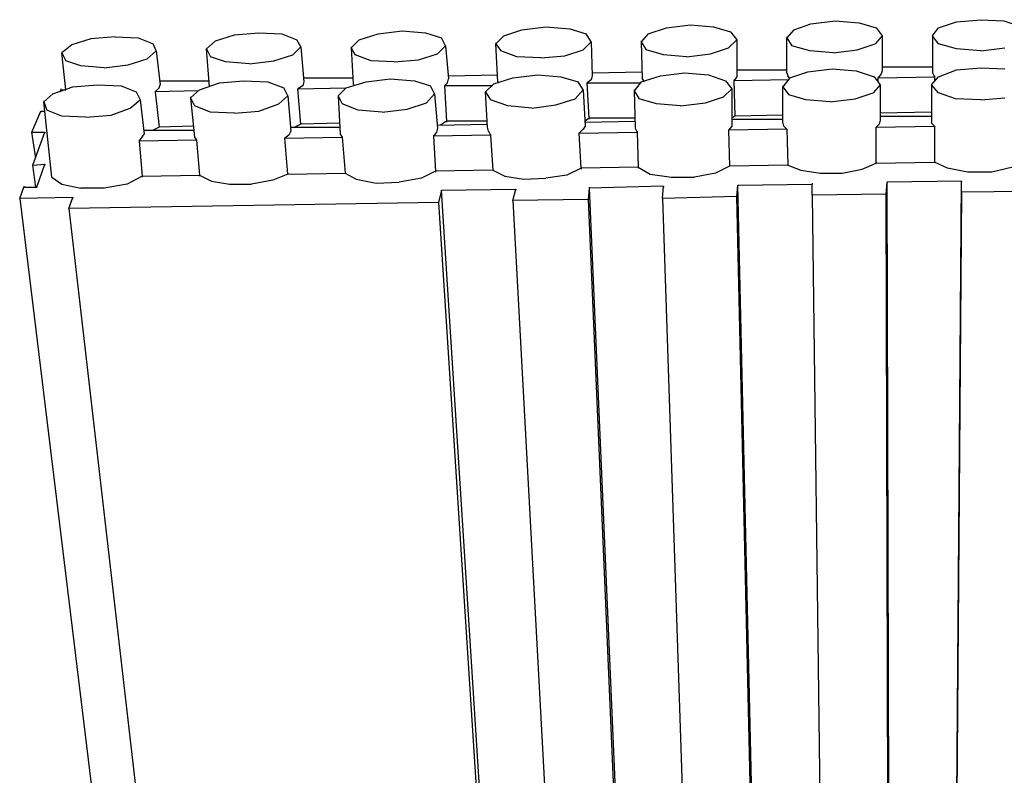
# Model space of a CAD drawing. Units: inches. Extents: x 590 to 783, y 22 to 134.
# Drawn here: x 602 to 607, y 56 to 60 of the extents above; entities that cross this region are included whole.
import ezdxf

# ---------------------------------------------------------------- set-up
doc = ezdxf.new("R2010")
doc.units = ezdxf.units.IN
doc.header["$MEASUREMENT"] = 0
doc.layers.add('Block', color=1, linetype='Continuous')

msp = doc.modelspace()

# ---------------------------------------------------------------- linework, layer by layer
at = {"layer": 'Block'}
for p, q in [((604.71747, 59.88927), (604.82769, 59.90305)), ((604.82769, 59.90305), (604.93791, 59.89386)), ((604.93791, 59.89386), (605.0114, 59.8709)), ((605.29615, 59.8709), (605.37881, 59.89846)), ((605.37881, 59.89846), (605.48904, 59.91223)), ((605.48904, 59.91223), (605.59467, 59.90305)), ((605.59467, 59.90305), (605.67275, 59.88009)), ((605.96209, 59.88927), (606.04016, 59.91683)), ((606.04016, 59.91683), (606.15039, 59.9306)), ((606.15039, 59.9306), (606.26061, 59.92142)), ((606.26061, 59.92142), (606.33869, 59.89846)), ((606.33869, 59.89846), (606.36624, 59.86171)), ((606.59588, 59.86171), (606.62344, 59.89846)), ((606.62344, 59.89846), (606.7061, 59.92601)), ((606.7061, 59.92601), (606.81633, 59.9352)), ((606.81633, 59.9352), (606.92196, 59.9306)), ((606.92196, 59.9306), (607.00463, 59.90305)), ((602.7472, 59.84794), (602.65994, 59.82038)), ((602.85742, 59.85712), (602.7472, 59.84794)), ((602.85742, 59.85712), (602.96305, 59.85253)), ((602.96305, 59.85253), (603.03194, 59.82497)), ((603.31669, 59.83875), (603.40395, 59.86631)), ((603.40395, 59.86631), (603.51418, 59.87549)), ((603.51418, 59.87549), (603.61981, 59.8709)), ((603.61981, 59.8709), (603.6887, 59.84334)), ((603.97345, 59.84334), (604.06071, 59.8709)), ((604.06071, 59.8709), (604.17093, 59.88468)), ((604.17093, 59.88468), (604.27657, 59.87549)), ((604.27657, 59.87549), (604.35005, 59.85253)), ((604.36842, 59.81579), (604.35005, 59.85253)), ((604.6348, 59.86171), (604.59806, 59.82497)), ((604.6348, 59.86171), (604.71747, 59.88927)), ((605.03436, 59.83416), (605.0114, 59.8709)), ((605.29615, 59.8709), (605.264, 59.83416)), ((605.67275, 59.88009), (605.7003, 59.84334)), ((605.96209, 59.88927), (605.92994, 59.85253)), ((605.92994, 59.85712), (605.92994, 59.85253)), ((605.92994, 59.69178), (605.92994, 59.85253)), ((605.92994, 59.85253), (605.9529, 59.81579)), ((606.36624, 59.86171), (606.3341, 59.82497)), ((606.36624, 59.86171), (606.36624, 59.70097)), ((606.59588, 59.86171), (606.59588, 59.69178)), ((606.62344, 59.82497), (606.59588, 59.86171)), ((606.59588, 59.86171), (606.59588, 59.85712)), ((602.65994, 59.82038), (602.61401, 59.78364)), ((603.04572, 59.79282), (603.03194, 59.82497)), ((603.31669, 59.83875), (603.27536, 59.80201)), ((603.28914, 59.62749), (603.27536, 59.80201)), ((603.27536, 59.80201), (603.29373, 59.76527)), ((603.27536, 59.80201), (603.27536, 59.79742)), ((603.67033, 59.77445), (603.70707, 59.81119)), ((603.70707, 59.81119), (603.6887, 59.84334)), ((603.70707, 59.81119), (603.72085, 59.65045)), ((603.97345, 59.84334), (603.93671, 59.8066)), ((603.93671, 59.81119), (603.93671, 59.8066)), ((603.93671, 59.8066), (603.94589, 59.64126)), ((603.93671, 59.8066), (603.95508, 59.77445)), ((604.33168, 59.77905), (604.36842, 59.81579)), ((604.36842, 59.81579), (604.3822, 59.66423)), ((604.59806, 59.82957), (604.59806, 59.82497)), ((604.60724, 59.65045), (604.59806, 59.82497)), ((604.59806, 59.82497), (604.62102, 59.79282)), ((604.99762, 59.79742), (605.03436, 59.83416)), ((605.03436, 59.83416), (605.03895, 59.67801)), ((605.264, 59.83875), (605.264, 59.83416)), ((605.264, 59.83416), (605.26859, 59.66423)), ((605.264, 59.83416), (605.28696, 59.79742)), ((605.58089, 59.77905), (605.66356, 59.8066)), ((605.7003, 59.84334), (605.66356, 59.8066)), ((605.7003, 59.84334), (605.7003, 59.68719)), ((606.03557, 59.79282), (605.9529, 59.81579)), ((606.25143, 59.79742), (606.3341, 59.82497)), ((606.7061, 59.80201), (606.62344, 59.82497)), ((606.81633, 59.79282), (606.7061, 59.80201)), ((606.81633, 59.79282), (606.92655, 59.8066)), ((602.63238, 59.61371), (602.61401, 59.78364)), ((602.61401, 59.78364), (602.63238, 59.7469)), ((602.61401, 59.78364), (602.61401, 59.77905)), ((603.00439, 59.75608), (603.04572, 59.79282)), ((603.04572, 59.79282), (603.06409, 59.63667)), ((603.36262, 59.7423), (603.29373, 59.76527)), ((603.58307, 59.7469), (603.67033, 59.77445)), ((604.02856, 59.7469), (603.95508, 59.77445)), ((604.24442, 59.75149), (604.33168, 59.77905)), ((604.6945, 59.76527), (604.62102, 59.79282)), ((604.80473, 59.76067), (604.6945, 59.76527)), ((604.80473, 59.76067), (604.91495, 59.76986)), ((604.91495, 59.76986), (604.99762, 59.79742)), ((605.36504, 59.77445), (605.28696, 59.79742)), ((605.47067, 59.76527), (605.36504, 59.77445)), ((605.47067, 59.76527), (605.58089, 59.77905)), ((606.1412, 59.78364), (606.03557, 59.79282)), ((606.1412, 59.78364), (606.25143, 59.79742)), ((602.70127, 59.72393), (602.63238, 59.7469)), ((602.8069, 59.71475), (602.70127, 59.72393)), ((602.8069, 59.71475), (602.91713, 59.72853)), ((602.91713, 59.72853), (603.00439, 59.75608)), ((603.47284, 59.73312), (603.36262, 59.7423)), ((603.47284, 59.73312), (603.58307, 59.7469)), ((604.13419, 59.7423), (604.02856, 59.7469)), ((604.13419, 59.7423), (604.24442, 59.75149)), ((606.36624, 59.71934), (606.59588, 59.71934)), ((606.7061, 59.70556), (606.81633, 59.71475)), ((606.81633, 59.71475), (606.92655, 59.71016)), ((603.72085, 59.66882), (603.94589, 59.66882)), ((604.3822, 59.67801), (604.60724, 59.6826)), ((604.58887, 59.64126), (604.67613, 59.66882)), ((604.67613, 59.66882), (604.79095, 59.6826)), ((604.79095, 59.6826), (604.89658, 59.67341)), ((604.89658, 59.67341), (604.97466, 59.65045)), ((605.03895, 59.67801), (605.03436, 59.65964)), ((605.03895, 59.69178), (605.26859, 59.69638)), ((605.264, 59.65045), (605.35126, 59.67801)), ((605.35126, 59.67801), (605.46148, 59.69178)), ((605.46148, 59.69178), (605.57171, 59.6826)), ((605.57171, 59.6826), (605.64978, 59.65504)), ((605.7003, 59.67341), (605.68652, 59.65504)), ((605.7003, 59.70556), (605.92994, 59.70556)), ((605.7003, 59.68719), (605.7003, 59.67341)), ((605.94372, 59.66882), (605.91157, 59.62749)), ((605.92994, 59.69178), (605.93453, 59.67801)), ((605.94372, 59.66423), (605.93453, 59.67801)), ((605.94372, 59.66882), (606.02638, 59.69638)), ((606.02638, 59.69638), (606.13661, 59.71016)), ((606.13661, 59.71016), (606.24683, 59.70097)), ((606.24683, 59.70097), (606.3295, 59.67341)), ((606.3295, 59.67341), (606.35706, 59.63667)), ((606.36165, 59.68719), (606.34787, 59.66882)), ((606.34787, 59.66882), (606.60506, 59.67341)), ((606.34787, 59.67341), (606.34787, 59.66882)), ((606.34787, 59.65045), (606.34787, 59.66882)), ((606.36624, 59.70097), (606.36165, 59.68719)), ((606.59129, 59.63667), (606.62344, 59.67341)), ((606.59588, 59.69178), (606.60506, 59.67341)), ((606.60506, 59.67801), (606.60506, 59.67341)), ((606.60506, 59.67341), (606.60506, 59.65504)), ((606.62344, 59.67341), (606.7061, 59.70556)), ((602.57267, 59.59534), (602.66453, 59.62749)), ((602.66453, 59.62749), (602.77475, 59.63667)), ((602.77475, 59.63667), (602.88498, 59.63208)), ((602.88498, 59.63208), (602.95387, 59.60452)), ((603.04113, 59.60452), (603.0595, 59.62289)), ((603.0595, 59.62289), (603.06409, 59.63667)), ((603.06409, 59.65504), (603.28914, 59.65504)), ((603.24321, 59.61371), (603.33506, 59.64586)), ((603.33506, 59.64586), (603.44529, 59.65504)), ((603.44529, 59.65504), (603.55551, 59.65045)), ((603.55551, 59.65045), (603.629, 59.62289)), ((603.64737, 59.58615), (603.629, 59.62289)), ((603.71626, 59.63208), (603.69329, 59.6183)), ((603.69329, 59.6183), (603.91374, 59.62289)), ((603.72085, 59.65045), (603.71626, 59.63208)), ((603.91374, 59.62289), (603.877, 59.58615)), ((603.91374, 59.62289), (604.0056, 59.65045)), ((603.94589, 59.64126), (603.95048, 59.63208)), ((604.0056, 59.65045), (604.11582, 59.66423)), ((604.11582, 59.66423), (604.22605, 59.65504)), ((604.22605, 59.65504), (604.29953, 59.63208)), ((604.3179, 59.59534), (604.29953, 59.63208)), ((604.36383, 59.63208), (604.37761, 59.64586)), ((604.58428, 59.63208), (604.36383, 59.63208)), ((604.36383, 59.63208), (604.37301, 59.47133)), ((604.36383, 59.63208), (604.36383, 59.62749)), ((604.37761, 59.64586), (604.3822, 59.66423)), ((604.58887, 59.64126), (604.55213, 59.60452)), ((604.61183, 59.64586), (604.60724, 59.65045)), ((604.99762, 59.61371), (604.97466, 59.65045)), ((605.03436, 59.65964), (605.01599, 59.64586)), ((605.02518, 59.48511), (605.01599, 59.64586)), ((605.01599, 59.64586), (605.264, 59.64586)), ((605.01599, 59.64586), (605.01599, 59.64126)), ((605.264, 59.65045), (605.23185, 59.60912)), ((605.26859, 59.66423), (605.27777, 59.65045)), ((605.64978, 59.65504), (605.67734, 59.6183)), ((605.93912, 59.65964), (605.68652, 59.65504)), ((605.68652, 59.65964), (605.68652, 59.65504)), ((605.68652, 59.65504), (605.69112, 59.4943)), ((605.91157, 59.63208), (605.91157, 59.62749)), ((605.91157, 59.46674), (605.91157, 59.62749)), ((605.91157, 59.62749), (605.93912, 59.59075)), ((606.35706, 59.63667), (606.32491, 59.59993)), ((606.35706, 59.63667), (606.35706, 59.47593)), ((606.59129, 59.64126), (606.59129, 59.63667)), ((606.59129, 59.63667), (606.59129, 59.46215)), ((606.62344, 59.59993), (606.59129, 59.63667)), ((602.57267, 59.59534), (602.53134, 59.5586)), ((602.60482, 59.60452), (602.60942, 59.61371)), ((602.60942, 59.6183), (602.60942, 59.61371)), ((602.60942, 59.61371), (602.63238, 59.61371)), ((602.95387, 59.60452), (602.97224, 59.56778)), ((603.23862, 59.60912), (603.04113, 59.60452)), ((603.04113, 59.60912), (603.04113, 59.60452)), ((603.04113, 59.60452), (603.0595, 59.44378)), ((603.24321, 59.61371), (603.20187, 59.57697)), ((603.20187, 59.58156), (603.20187, 59.57697)), ((603.20187, 59.57697), (603.22025, 59.39785)), ((603.20187, 59.57697), (603.22025, 59.54023)), ((603.60603, 59.54941), (603.64737, 59.58615)), ((603.64737, 59.58615), (603.66114, 59.42541)), ((603.70707, 59.45756), (603.69329, 59.6183)), ((603.69329, 59.6183), (603.69329, 59.61371)), ((603.877, 59.58615), (603.88619, 59.41163)), ((603.877, 59.58615), (603.89537, 59.54941)), ((603.877, 59.58615), (603.877, 59.58156)), ((604.28116, 59.554), (604.3179, 59.59534)), ((604.3179, 59.59534), (604.33168, 59.43919)), ((604.56131, 59.44378), (604.55213, 59.60452)), ((604.55213, 59.60452), (604.57509, 59.56778)), ((604.55213, 59.60452), (604.55213, 59.59993)), ((604.96088, 59.57237), (604.99762, 59.61371)), ((604.99762, 59.61371), (605.00681, 59.44837)), ((605.23185, 59.61371), (605.23185, 59.60912)), ((605.23185, 59.60912), (605.23644, 59.43919)), ((605.23185, 59.60912), (605.25481, 59.57237)), ((605.55793, 59.554), (605.6406, 59.58156)), ((605.67734, 59.6183), (605.6406, 59.58156)), ((605.67734, 59.6183), (605.67734, 59.46215)), ((606.0172, 59.56778), (605.93912, 59.59075)), ((606.24224, 59.57237), (606.32491, 59.59993)), ((606.70151, 59.57237), (606.62344, 59.59993)), ((606.81633, 59.56778), (606.92655, 59.57697)), ((602.53134, 59.56319), (602.53134, 59.5586)), ((602.56808, 59.21414), (602.53134, 59.5586)), ((602.53134, 59.5586), (602.54512, 59.52185)), ((602.92631, 59.53104), (602.97224, 59.56778)), ((602.97224, 59.56778), (602.99061, 59.41163)), ((603.29373, 59.51267), (603.22025, 59.54023)), ((603.51418, 59.51726), (603.60603, 59.54941)), ((603.96886, 59.52185), (603.89537, 59.54941)), ((604.1939, 59.52645), (604.28116, 59.554)), ((604.65317, 59.54023), (604.57509, 59.56778)), ((604.76339, 59.53104), (604.65317, 59.54023)), ((604.76339, 59.53104), (604.87362, 59.54482)), ((604.87362, 59.54482), (604.96088, 59.57237)), ((605.33289, 59.54941), (605.25481, 59.57237)), ((605.44311, 59.54023), (605.33289, 59.54941)), ((605.44311, 59.54023), (605.55793, 59.554)), ((606.12742, 59.5586), (606.0172, 59.56778)), ((606.12742, 59.5586), (606.24224, 59.57237)), ((606.81633, 59.56778), (606.70151, 59.57237)), ((602.47623, 59.42082), (602.51756, 59.51726)), ((602.51756, 59.51726), (602.53593, 59.51726)), ((602.51756, 59.51726), (602.51756, 59.51267)), ((602.61401, 59.4943), (602.54512, 59.52185)), ((602.72423, 59.48971), (602.61401, 59.4943)), ((602.72423, 59.48971), (602.83905, 59.49889)), ((602.83905, 59.49889), (602.92631, 59.53104)), ((603.40395, 59.50808), (603.29373, 59.51267)), ((603.40395, 59.50808), (603.51418, 59.51726)), ((604.07908, 59.51267), (603.96886, 59.52185)), ((604.07908, 59.51267), (604.1939, 59.52645)), ((605.69112, 59.4943), (605.67734, 59.48511)), ((605.91157, 59.49889), (605.69112, 59.4943)), ((605.69112, 59.49889), (605.69112, 59.4943)), ((606.59129, 59.51267), (606.35706, 59.50808)), ((606.35706, 59.4943), (606.59129, 59.4943)), ((603.0595, 59.44378), (603.03194, 59.43)), ((603.21565, 59.44837), (603.0595, 59.44378)), ((603.0595, 59.44837), (603.0595, 59.44378)), ((603.66114, 59.44378), (603.88619, 59.44378)), ((603.70707, 59.45756), (603.67952, 59.44378)), ((603.88619, 59.46215), (603.70707, 59.45756)), ((603.70707, 59.46215), (603.70707, 59.45756)), ((604.33168, 59.45296), (604.56131, 59.45756)), ((604.37301, 59.47133), (604.34546, 59.45296)), ((604.56131, 59.47133), (604.37301, 59.47133)), ((604.37301, 59.47133), (604.37301, 59.46674)), ((604.56591, 59.42541), (604.56131, 59.44378)), ((605.00681, 59.44837), (604.99762, 59.43459)), ((605.02518, 59.48511), (605.00681, 59.47133)), ((605.00681, 59.46674), (605.23644, 59.47133)), ((605.23644, 59.48511), (605.02518, 59.48511)), ((605.02518, 59.48511), (605.02518, 59.48052)), ((605.67734, 59.44837), (605.66356, 59.43)), ((605.67734, 59.48052), (605.91157, 59.48052)), ((605.67734, 59.46215), (605.67734, 59.44837)), ((605.91616, 59.44837), (605.91157, 59.46674)), ((605.91616, 59.44837), (605.92994, 59.43459)), ((606.35247, 59.45756), (606.33869, 59.44378)), ((606.33869, 59.44378), (606.60506, 59.44837)), ((606.33869, 59.27844), (606.33869, 59.44378)), ((606.33869, 59.44378), (606.33869, 59.43919)), ((606.35706, 59.47593), (606.35247, 59.45756)), ((606.59129, 59.46215), (606.60506, 59.44837)), ((606.60506, 59.44837), (606.60506, 59.28303)), ((606.60506, 59.44837), (606.60506, 59.44378)), ((602.4946, 59.3014), (602.47623, 59.42082)), ((602.47623, 59.42082), (602.53593, 59.42082)), ((602.47623, 59.42082), (602.47623, 59.41622)), ((602.48082, 59.26926), (602.53593, 59.42082)), ((602.53593, 59.42082), (602.53593, 59.41622)), ((602.96765, 59.37948), (602.98142, 59.39785)), ((602.98142, 59.39785), (602.99061, 59.41163)), ((602.99061, 59.43), (603.21565, 59.43)), ((603.22025, 59.39785), (603.22943, 59.38407)), ((603.65196, 59.40704), (603.63359, 59.39326)), ((603.63359, 59.39326), (603.89537, 59.39785)), ((603.66114, 59.42541), (603.65196, 59.40704)), ((603.88619, 59.41163), (603.89537, 59.39785)), ((603.89537, 59.39785), (603.90915, 59.23251)), ((603.89537, 59.39785), (603.89537, 59.39326)), ((604.32709, 59.42082), (604.31331, 59.40244)), ((604.57509, 59.40704), (604.31331, 59.40244)), ((604.31331, 59.40704), (604.31331, 59.40244)), ((604.31331, 59.40244), (604.32249, 59.2417)), ((604.33168, 59.43919), (604.32709, 59.42082)), ((604.56591, 59.42541), (604.57509, 59.40704)), ((604.57509, 59.41163), (604.57509, 59.40704)), ((604.57509, 59.40704), (604.58428, 59.24629)), ((604.99762, 59.43459), (604.97925, 59.41622)), ((604.97925, 59.41622), (605.24563, 59.42082)), ((604.97925, 59.42082), (604.97925, 59.41622)), ((604.98843, 59.25548), (604.97925, 59.41622)), ((605.23644, 59.43919), (605.24563, 59.42082)), ((605.24563, 59.42541), (605.24563, 59.42082)), ((605.24563, 59.42082), (605.25022, 59.26007)), ((605.92994, 59.43459), (605.66356, 59.43)), ((605.66356, 59.43), (605.66815, 59.26466)), ((605.66356, 59.43), (605.66356, 59.42541)), ((605.92994, 59.43459), (605.93453, 59.26926)), ((605.92994, 59.43459), (605.92994, 59.43)), ((603.22943, 59.38407), (602.96765, 59.37948)), ((602.96765, 59.37948), (602.98142, 59.21874)), ((602.96765, 59.37948), (602.96765, 59.37489)), ((603.22943, 59.38407), (603.24321, 59.22333)), ((603.22943, 59.38407), (603.22943, 59.37948)), ((603.64737, 59.22792), (603.63359, 59.39326)), ((603.63359, 59.39326), (603.63359, 59.38867)), ((602.48082, 59.26926), (602.53593, 59.27385)), ((602.48082, 59.27385), (602.48082, 59.26926)), ((602.4946, 59.16822), (602.48082, 59.26926)), ((602.49919, 59.16822), (602.53593, 59.27385)), ((602.53593, 59.27385), (602.53593, 59.26926)), ((605.66815, 59.26466), (605.60386, 59.23251)), ((605.93453, 59.26926), (605.66815, 59.26466)), ((605.66815, 59.26926), (605.66815, 59.26466)), ((605.93453, 59.27385), (605.93453, 59.26926)), ((605.93453, 59.26926), (605.99424, 59.24629)), ((606.27439, 59.25089), (606.33869, 59.27844)), ((606.33869, 59.27844), (606.60506, 59.28303)), ((606.33869, 59.28303), (606.33869, 59.27844)), ((606.60506, 59.28763), (606.60506, 59.28303)), ((606.66477, 59.25548), (606.60506, 59.28303)), ((602.98142, 59.21874), (602.91253, 59.18199)), ((602.98142, 59.21874), (603.24321, 59.22333)), ((602.98142, 59.21874), (602.98142, 59.21414)), ((603.24321, 59.22333), (603.29832, 59.19577)), ((603.24321, 59.22333), (603.24321, 59.21874)), ((603.64737, 59.22792), (603.57848, 59.20037)), ((603.64737, 59.22792), (603.90915, 59.23251)), ((603.64737, 59.23251), (603.64737, 59.22792)), ((603.90915, 59.23711), (603.90915, 59.23251)), ((603.90915, 59.23251), (603.95967, 59.20496)), ((604.32249, 59.2417), (604.2582, 59.20955)), ((604.58428, 59.24629), (604.32249, 59.2417)), ((604.32249, 59.2417), (604.32249, 59.23711)), ((604.58428, 59.25089), (604.58428, 59.24629)), ((604.58428, 59.24629), (604.63939, 59.21874)), ((604.63939, 59.21874), (604.72665, 59.20496)), ((604.92414, 59.22333), (604.82769, 59.20955)), ((604.98843, 59.25548), (604.92414, 59.22333)), ((605.25022, 59.26007), (604.98843, 59.25548)), ((604.98843, 59.25548), (604.98843, 59.25089)), ((605.25022, 59.26007), (605.30533, 59.22792)), ((605.25022, 59.26007), (605.25022, 59.25548)), ((605.30533, 59.22792), (605.40178, 59.21414)), ((605.60386, 59.23251), (605.50741, 59.21414)), ((605.99424, 59.24629), (606.0815, 59.23251)), ((606.0815, 59.23251), (606.18254, 59.23251)), ((606.18254, 59.23251), (606.27439, 59.25089)), ((606.75662, 59.23711), (606.66477, 59.25548)), ((606.86685, 59.23711), (606.75662, 59.23711)), ((606.9633, 59.26007), (606.86685, 59.23711)), ((602.43949, 59.17281), (602.43949, 59.16822)), ((602.49919, 59.17281), (602.49919, 59.16822)), ((602.56808, 59.21414), (602.61401, 59.18199)), ((602.61401, 59.18199), (602.70127, 59.16362)), ((602.91253, 59.18199), (602.8069, 59.16362)), ((603.29832, 59.19577), (603.38099, 59.18199)), ((603.38099, 59.18199), (603.48203, 59.18199)), ((603.57848, 59.20037), (603.48203, 59.18199)), ((603.95967, 59.20496), (604.05152, 59.18659)), ((604.05152, 59.18659), (604.15716, 59.19118)), ((604.2582, 59.20955), (604.15716, 59.19118)), ((604.72665, 59.20496), (604.82769, 59.20955)), ((605.36504, 59.17281), (605.02518, 59.16362)), ((605.36044, 59.1177), (605.36504, 59.17281)), ((605.36504, 59.17281), (605.36504, 59.16822)), ((605.40178, 59.21414), (605.50741, 59.21414)), ((605.7003, 59.12688), (605.7049, 59.1774)), ((605.7049, 59.1774), (606.04476, 59.18199)), ((605.87942, 51.57648), (605.7049, 59.1774)), ((605.7049, 59.1774), (605.7049, 59.17281)), ((606.04476, 59.18659), (606.04476, 59.18199)), ((606.04476, 59.13148), (606.04476, 59.18199)), ((606.38462, 59.13607), (606.38921, 59.19118)), ((606.72907, 59.19577), (606.38921, 59.19118)), ((606.40758, 51.57648), (606.38921, 59.19118)), ((606.38921, 59.19118), (606.38921, 59.18659)), ((606.66936, 51.42033), (606.72907, 59.19577)), ((606.72907, 59.14525), (606.72907, 59.19577)), ((606.72907, 59.19577), (606.72907, 59.19118)), ((602.42112, 59.1177), (602.43949, 59.16822)), ((602.43949, 59.16822), (602.49919, 59.16822)), ((602.8069, 59.16362), (602.70127, 59.16362)), ((604.35005, 59.15444), (604.33627, 59.09933)), ((604.35005, 59.15444), (604.68991, 59.15903)), ((604.83228, 51.57189), (604.35005, 59.15444)), ((604.35005, 59.15444), (604.35005, 59.14985)), ((604.67613, 59.10851), (604.68991, 59.15903)), ((604.68991, 59.15903), (604.68991, 59.15444)), ((605.02518, 59.16362), (605.02058, 59.1131)), ((605.02518, 59.16822), (605.02518, 59.16362)), ((605.02518, 59.16362), (605.36044, 51.41574)), ((605.7003, 59.12688), (605.36044, 59.1177)), ((605.87483, 51.57648), (605.7003, 59.12688)), ((605.7003, 59.12688), (605.7003, 59.12229)), ((606.38462, 59.13607), (606.04476, 59.13148)), ((606.04476, 59.13148), (606.1412, 51.57648)), ((606.04476, 59.13148), (606.04476, 59.12688)), ((606.38462, 59.14066), (606.38462, 59.13607)), ((606.40299, 51.57648), (606.38462, 59.13607)), ((606.72907, 59.14525), (606.66936, 51.35144)), ((607.07352, 59.14985), (606.72907, 59.14525)), ((606.72907, 59.14525), (606.72907, 59.14066)), ((602.66453, 59.12229), (602.42112, 59.1177)), ((602.42112, 59.1177), (602.90335, 55.15879)), ((602.42112, 59.1177), (602.42112, 59.1131)), ((602.64616, 59.07177), (602.66453, 59.12229)), ((604.33627, 59.09933), (602.64616, 59.07177)), ((602.66453, 59.12229), (602.66453, 59.1177)), ((604.33627, 59.10392), (604.33627, 59.09933)), ((604.33627, 59.09933), (604.8231, 51.57189)), ((605.02058, 59.1131), (604.67613, 59.10851)), ((604.67613, 59.10851), (605.09866, 51.34685)), ((604.67613, 59.10851), (604.67613, 59.10392)), ((605.02058, 59.1131), (605.35585, 51.34685)), ((605.02058, 59.1131), (605.02058, 59.10851)), ((605.36044, 59.12229), (605.36044, 59.1177)), ((605.36044, 59.1177), (605.61304, 51.57648)), ((602.64616, 59.07177), (602.97224, 56.23807)), ((602.64616, 59.07177), (602.64616, 59.06718))]:
    msp.add_line(p, q, dxfattribs=at)

doc.saveas('drawing.dxf')
